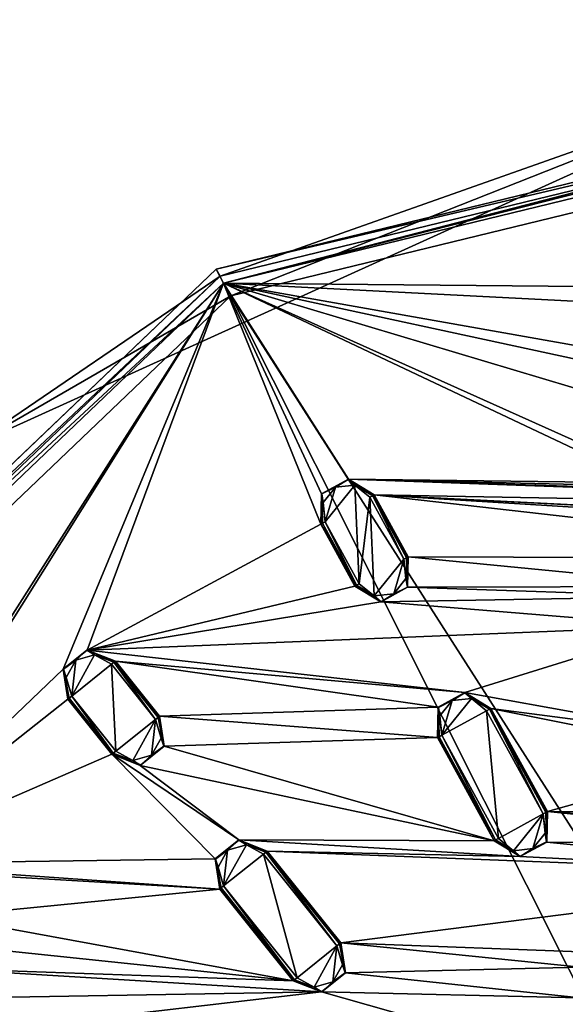
# Model space of a CAD drawing. Units: millimetres. Extents: x -244 to 208, y -501 to 10.
# Drawn here: x -75 to -40, y -304 to -241 of the extents above; entities that cross this region are included whole.
import ezdxf

# ---------------------------------------------------------------- set-up
doc = ezdxf.new("R2010")
doc.units = ezdxf.units.MM
doc.header["$LTSCALE"] = 52.148148
for name, color, linetype in [('1407', 7, 'CONTINUOUS'), ('1408', 7, 'CONTINUOUS'), ('1409', 7, 'CONTINUOUS'), ('1410', 7, 'CONTINUOUS'), ('1411', 7, 'CONTINUOUS'), ('1412', 7, 'CONTINUOUS'), ('1413', 7, 'CONTINUOUS'), ('1414', 7, 'CONTINUOUS'), ('1415', 7, 'CONTINUOUS'), ('1416', 7, 'CONTINUOUS'), ('1417', 7, 'CONTINUOUS'), ('1418', 7, 'CONTINUOUS'), ('1419', 7, 'CONTINUOUS'), ('1420', 7, 'CONTINUOUS'), ('1421', 7, 'CONTINUOUS'), ('1422', 7, 'CONTINUOUS'), ('1423', 7, 'CONTINUOUS'), ('1424', 7, 'CONTINUOUS'), ('1425', 7, 'CONTINUOUS'), ('1426', 7, 'CONTINUOUS'), ('1427', 7, 'CONTINUOUS'), ('1428', 7, 'CONTINUOUS'), ('1429', 7, 'CONTINUOUS'), ('1430', 7, 'CONTINUOUS'), ('1431', 7, 'CONTINUOUS'), ('1432', 7, 'CONTINUOUS'), ('1433', 7, 'CONTINUOUS'), ('1434', 7, 'CONTINUOUS'), ('1435', 7, 'CONTINUOUS'), ('1436', 7, 'CONTINUOUS'), ('1437', 7, 'CONTINUOUS'), ('1438', 7, 'CONTINUOUS'), ('1517', 7, 'CONTINUOUS'), ('541', 7, 'CONTINUOUS'), ('542', 7, 'CONTINUOUS'), ('543', 7, 'CONTINUOUS'), ('546', 7, 'CONTINUOUS'), ('554', 7, 'CONTINUOUS'), ('555', 7, 'CONTINUOUS')]:
    doc.layers.add(name, color=color, linetype=linetype)

msp = doc.modelspace()

# ---------------------------------------------------------------- linework, layer by layer
at = {"layer": '1407', "color": 254, "linetype": 'Continuous', "true_color": 0xe6e8e8}
for points in [[(-53.498, -277.562, 1009.257), (-55.67, -273.621, 1009.433), (-55.657, -273.613, 1009.257), (-53.498, -277.562, 1009.257)], [(-53.512, -277.569, 1009.433), (-55.67, -273.621, 1009.433), (-53.498, -277.562, 1009.257), (-53.512, -277.569, 1009.433)]]:
    msp.add_3dface(points, dxfattribs=at)
at = {"layer": '1408', "color": 254, "linetype": 'Continuous', "true_color": 0xe6e8e8}
for points in [[(-53.498, -277.562, 1009.257), (-55.657, -273.613, 1009.257), (-55.573, -273.567, 1009.062), (-53.498, -277.562, 1009.257)], [(-55.573, -273.567, 1009.062), (-55.395, -273.47, 1008.983), (-53.414, -277.515, 1009.062), (-55.573, -273.567, 1009.062)], [(-53.498, -277.562, 1009.257), (-55.573, -273.567, 1009.062), (-53.414, -277.515, 1009.062), (-53.498, -277.562, 1009.257)], [(-55.395, -273.47, 1008.983), (-53.236, -277.418, 1008.983), (-53.414, -277.515, 1009.062), (-55.395, -273.47, 1008.983)]]:
    msp.add_3dface(points, dxfattribs=at)
at = {"layer": '1409', "color": 254, "linetype": 'Continuous', "true_color": 0xe6e8e8}
for points in [[(-50.384, -275.859, 1008.983), (-52.543, -271.911, 1008.983), (-52.365, -271.813, 1009.062), (-50.384, -275.859, 1008.983)], [(-52.281, -271.767, 1009.257), (-50.206, -275.762, 1009.062), (-52.365, -271.813, 1009.062), (-52.281, -271.767, 1009.257)], [(-50.206, -275.762, 1009.062), (-50.384, -275.859, 1008.983), (-52.365, -271.813, 1009.062), (-50.206, -275.762, 1009.062)], [(-50.122, -275.716, 1009.257), (-50.206, -275.762, 1009.062), (-52.281, -271.767, 1009.257), (-50.122, -275.716, 1009.257)]]:
    msp.add_3dface(points, dxfattribs=at)
at = {"layer": '1410', "color": 254, "linetype": 'Continuous', "true_color": 0xe6e8e8}
for points in [[(-50.384, -275.859, 1008.983), (-50.206, -275.762, 1009.062), (-50.163, -277.633, 1009.257), (-50.384, -275.859, 1008.983)], [(-50.384, -275.859, 1008.983), (-50.163, -277.633, 1009.257), (-50.25, -277.093, 1008.983), (-50.384, -275.859, 1008.983)], [(-50.206, -275.762, 1009.062), (-50.122, -275.716, 1009.257), (-50.163, -277.633, 1009.257), (-50.206, -275.762, 1009.062)], [(-50.25, -277.093, 1008.983), (-50.163, -277.633, 1009.257), (-51.031, -278.065, 1008.983), (-50.25, -277.093, 1008.983)], [(-53.498, -277.562, 1009.257), (-53.414, -277.515, 1009.062), (-52.27, -278.197, 1008.983), (-53.498, -277.562, 1009.257)], [(-51.841, -278.562, 1009.257), (-53.498, -277.562, 1009.257), (-52.27, -278.197, 1008.983), (-51.841, -278.562, 1009.257)], [(-53.414, -277.515, 1009.062), (-53.236, -277.418, 1008.983), (-52.27, -278.197, 1008.983), (-53.414, -277.515, 1009.062)], [(-50.163, -277.633, 1009.257), (-51.841, -278.562, 1009.257), (-51.031, -278.065, 1008.983), (-50.163, -277.633, 1009.257)], [(-51.031, -278.065, 1008.983), (-51.841, -278.562, 1009.257), (-52.27, -278.197, 1008.983), (-51.031, -278.065, 1008.983)]]:
    msp.add_3dface(points, dxfattribs=at)
at = {"layer": '1411', "color": 254, "linetype": 'Continuous', "true_color": 0xe6e8e8}
for points in [[(-50.122, -275.716, 1009.257), (-50.153, -277.647, 1009.433), (-50.163, -277.633, 1009.257), (-50.122, -275.716, 1009.257)], [(-50.108, -275.708, 1009.433), (-50.153, -277.647, 1009.433), (-50.122, -275.716, 1009.257), (-50.108, -275.708, 1009.433)], [(-53.512, -277.569, 1009.433), (-53.498, -277.562, 1009.257), (-51.841, -278.562, 1009.257), (-53.512, -277.569, 1009.433)], [(-51.855, -278.577, 1009.433), (-53.512, -277.569, 1009.433), (-51.841, -278.562, 1009.257), (-51.855, -278.577, 1009.433)], [(-50.153, -277.647, 1009.433), (-51.855, -278.577, 1009.433), (-51.841, -278.562, 1009.257), (-50.153, -277.647, 1009.433)], [(-50.153, -277.647, 1009.433), (-51.841, -278.562, 1009.257), (-50.163, -277.633, 1009.257), (-50.153, -277.647, 1009.433)]]:
    msp.add_3dface(points, dxfattribs=at)
at = {"layer": '1412', "color": 254, "linetype": 'Continuous', "true_color": 0xe6e8e8}
for points in [[(-52.267, -271.76, 1009.433), (-50.108, -275.708, 1009.433), (-52.281, -271.767, 1009.257), (-52.267, -271.76, 1009.433)], [(-50.108, -275.708, 1009.433), (-50.122, -275.716, 1009.257), (-52.281, -271.767, 1009.257), (-50.108, -275.708, 1009.433)]]:
    msp.add_3dface(points, dxfattribs=at)
at = {"layer": '1413', "color": 254, "linetype": 'Continuous', "true_color": 0xe6e8e8}
for points in [[(-55.625, -271.682, 1009.433), (-53.923, -270.752, 1009.433), (-53.937, -270.767, 1009.257), (-55.625, -271.682, 1009.433)], [(-55.616, -271.695, 1009.257), (-55.625, -271.682, 1009.433), (-53.937, -270.767, 1009.257), (-55.616, -271.695, 1009.257)], [(-53.923, -270.752, 1009.433), (-52.267, -271.76, 1009.433), (-53.937, -270.767, 1009.257), (-53.923, -270.752, 1009.433)], [(-52.267, -271.76, 1009.433), (-52.281, -271.767, 1009.257), (-53.937, -270.767, 1009.257), (-52.267, -271.76, 1009.433)], [(-55.67, -273.621, 1009.433), (-55.625, -271.682, 1009.433), (-55.657, -273.613, 1009.257), (-55.67, -273.621, 1009.433)], [(-55.657, -273.613, 1009.257), (-55.625, -271.682, 1009.433), (-55.616, -271.695, 1009.257), (-55.657, -273.613, 1009.257)]]:
    msp.add_3dface(points, dxfattribs=at)
at = {"layer": '1414', "color": 254, "linetype": 'Continuous', "true_color": 0xe6e8e8}
for points in [[(-55.616, -271.695, 1009.257), (-53.937, -270.767, 1009.257), (-54.748, -271.264, 1008.983), (-55.616, -271.695, 1009.257)], [(-54.748, -271.264, 1008.983), (-53.937, -270.767, 1009.257), (-53.509, -271.132, 1008.983), (-54.748, -271.264, 1008.983)], [(-53.937, -270.767, 1009.257), (-52.281, -271.767, 1009.257), (-53.509, -271.132, 1008.983), (-53.937, -270.767, 1009.257)], [(-55.573, -273.567, 1009.062), (-55.657, -273.613, 1009.257), (-55.616, -271.695, 1009.257), (-55.573, -273.567, 1009.062)], [(-55.529, -272.236, 1008.983), (-55.616, -271.695, 1009.257), (-54.748, -271.264, 1008.983), (-55.529, -272.236, 1008.983)], [(-55.395, -273.47, 1008.983), (-55.573, -273.567, 1009.062), (-55.616, -271.695, 1009.257), (-55.395, -273.47, 1008.983)], [(-55.395, -273.47, 1008.983), (-55.616, -271.695, 1009.257), (-55.529, -272.236, 1008.983), (-55.395, -273.47, 1008.983)], [(-52.365, -271.813, 1009.062), (-52.543, -271.911, 1008.983), (-53.509, -271.132, 1008.983), (-52.365, -271.813, 1009.062)], [(-52.281, -271.767, 1009.257), (-52.365, -271.813, 1009.062), (-53.509, -271.132, 1008.983), (-52.281, -271.767, 1009.257)]]:
    msp.add_3dface(points, dxfattribs=at)
at = {"layer": '1415', "color": 254, "linetype": 'Continuous', "true_color": 0xe6e8e8}
for points in [[(-41.331, -291.994, 1009.062), (-41.288, -293.866, 1009.257), (-41.509, -292.091, 1008.983), (-41.331, -291.994, 1009.062)], [(-41.509, -292.091, 1008.983), (-41.288, -293.866, 1009.257), (-41.375, -293.325, 1008.983), (-41.509, -292.091, 1008.983)], [(-41.247, -291.948, 1009.257), (-41.288, -293.866, 1009.257), (-41.331, -291.994, 1009.062), (-41.247, -291.948, 1009.257)], [(-44.539, -293.748, 1009.062), (-44.361, -293.65, 1008.983), (-43.395, -294.43, 1008.983), (-44.539, -293.748, 1009.062)], [(-41.375, -293.325, 1008.983), (-41.288, -293.866, 1009.257), (-42.156, -294.297, 1008.983), (-41.375, -293.325, 1008.983)], [(-44.623, -293.794, 1009.257), (-44.539, -293.748, 1009.062), (-43.395, -294.43, 1008.983), (-44.623, -293.794, 1009.257)], [(-42.966, -294.795, 1009.257), (-44.623, -293.794, 1009.257), (-43.395, -294.43, 1008.983), (-42.966, -294.795, 1009.257)], [(-42.156, -294.297, 1008.983), (-42.966, -294.795, 1009.257), (-43.395, -294.43, 1008.983), (-42.156, -294.297, 1008.983)], [(-41.288, -293.866, 1009.257), (-42.966, -294.795, 1009.257), (-42.156, -294.297, 1008.983), (-41.288, -293.866, 1009.257)]]:
    msp.add_3dface(points, dxfattribs=at)
at = {"layer": '1416', "color": 254, "linetype": 'Continuous', "true_color": 0xe6e8e8}
for points in [[(-48.137, -287.167, 1009.062), (-44.623, -293.794, 1009.257), (-48.221, -287.213, 1009.257), (-48.137, -287.167, 1009.062)], [(-47.959, -287.07, 1008.983), (-44.539, -293.748, 1009.062), (-48.137, -287.167, 1009.062), (-47.959, -287.07, 1008.983)], [(-44.539, -293.748, 1009.062), (-44.623, -293.794, 1009.257), (-48.137, -287.167, 1009.062), (-44.539, -293.748, 1009.062)], [(-44.361, -293.65, 1008.983), (-44.539, -293.748, 1009.062), (-47.959, -287.07, 1008.983), (-44.361, -293.65, 1008.983)]]:
    msp.add_3dface(points, dxfattribs=at)
at = {"layer": '1417', "color": 254, "linetype": 'Continuous', "true_color": 0xe6e8e8}
for points in [[(-48.18, -285.296, 1009.257), (-46.502, -284.367, 1009.257), (-47.312, -284.864, 1008.983), (-48.18, -285.296, 1009.257)], [(-48.093, -285.836, 1008.983), (-48.18, -285.296, 1009.257), (-47.312, -284.864, 1008.983), (-48.093, -285.836, 1008.983)], [(-47.312, -284.864, 1008.983), (-46.502, -284.367, 1009.257), (-46.073, -284.732, 1008.983), (-47.312, -284.864, 1008.983)], [(-46.502, -284.367, 1009.257), (-44.845, -285.367, 1009.257), (-46.073, -284.732, 1008.983), (-46.502, -284.367, 1009.257)], [(-44.929, -285.413, 1009.062), (-45.107, -285.511, 1008.983), (-46.073, -284.732, 1008.983), (-44.929, -285.413, 1009.062)], [(-44.845, -285.367, 1009.257), (-44.929, -285.413, 1009.062), (-46.073, -284.732, 1008.983), (-44.845, -285.367, 1009.257)], [(-48.137, -287.167, 1009.062), (-48.221, -287.213, 1009.257), (-48.18, -285.296, 1009.257), (-48.137, -287.167, 1009.062)], [(-47.959, -287.07, 1008.983), (-48.137, -287.167, 1009.062), (-48.18, -285.296, 1009.257), (-47.959, -287.07, 1008.983)], [(-47.959, -287.07, 1008.983), (-48.18, -285.296, 1009.257), (-48.093, -285.836, 1008.983), (-47.959, -287.07, 1008.983)]]:
    msp.add_3dface(points, dxfattribs=at)
at = {"layer": '1418', "color": 254, "linetype": 'Continuous', "true_color": 0xe6e8e8}
for points in [[(-41.509, -292.091, 1008.983), (-45.107, -285.511, 1008.983), (-44.929, -285.413, 1009.062), (-41.509, -292.091, 1008.983)], [(-41.331, -291.994, 1009.062), (-44.929, -285.413, 1009.062), (-44.845, -285.367, 1009.257), (-41.331, -291.994, 1009.062)], [(-41.331, -291.994, 1009.062), (-41.509, -292.091, 1008.983), (-44.929, -285.413, 1009.062), (-41.331, -291.994, 1009.062)], [(-41.247, -291.948, 1009.257), (-41.331, -291.994, 1009.062), (-44.845, -285.367, 1009.257), (-41.247, -291.948, 1009.257)]]:
    msp.add_3dface(points, dxfattribs=at)
at = {"layer": '1419', "color": 254, "linetype": 'Continuous', "true_color": 0xe6e8e8}
for points in [[(-44.831, -285.36, 1009.433), (-41.234, -291.941, 1009.433), (-44.845, -285.367, 1009.257), (-44.831, -285.36, 1009.433)], [(-41.234, -291.941, 1009.433), (-41.247, -291.948, 1009.257), (-44.845, -285.367, 1009.257), (-41.234, -291.941, 1009.433)]]:
    msp.add_3dface(points, dxfattribs=at)
at = {"layer": '1420', "color": 254, "linetype": 'Continuous', "true_color": 0xe6e8e8}
for points in [[(-41.279, -293.879, 1009.433), (-41.288, -293.866, 1009.257), (-41.247, -291.948, 1009.257), (-41.279, -293.879, 1009.433)], [(-41.234, -291.941, 1009.433), (-41.279, -293.879, 1009.433), (-41.247, -291.948, 1009.257), (-41.234, -291.941, 1009.433)], [(-44.637, -293.801, 1009.433), (-44.623, -293.794, 1009.257), (-42.966, -294.795, 1009.257), (-44.637, -293.801, 1009.433)], [(-42.981, -294.81, 1009.433), (-44.637, -293.801, 1009.433), (-42.966, -294.795, 1009.257), (-42.981, -294.81, 1009.433)], [(-41.279, -293.879, 1009.433), (-42.981, -294.81, 1009.433), (-42.966, -294.795, 1009.257), (-41.279, -293.879, 1009.433)], [(-41.279, -293.879, 1009.433), (-42.966, -294.795, 1009.257), (-41.288, -293.866, 1009.257), (-41.279, -293.879, 1009.433)]]:
    msp.add_3dface(points, dxfattribs=at)
at = {"layer": '1421', "color": 254, "linetype": 'Continuous', "true_color": 0xe6e8e8}
for points in [[(-44.623, -293.794, 1009.257), (-48.235, -287.221, 1009.433), (-48.221, -287.213, 1009.257), (-44.623, -293.794, 1009.257)], [(-44.637, -293.801, 1009.433), (-48.235, -287.221, 1009.433), (-44.623, -293.794, 1009.257), (-44.637, -293.801, 1009.433)]]:
    msp.add_3dface(points, dxfattribs=at)
at = {"layer": '1422', "color": 254, "linetype": 'Continuous', "true_color": 0xe6e8e8}
for points in [[(-48.19, -285.282, 1009.433), (-46.488, -284.352, 1009.433), (-46.502, -284.367, 1009.257), (-48.19, -285.282, 1009.433)], [(-48.19, -285.282, 1009.433), (-46.502, -284.367, 1009.257), (-48.18, -285.296, 1009.257), (-48.19, -285.282, 1009.433)], [(-46.488, -284.352, 1009.433), (-44.831, -285.36, 1009.433), (-46.502, -284.367, 1009.257), (-46.488, -284.352, 1009.433)], [(-44.831, -285.36, 1009.433), (-44.845, -285.367, 1009.257), (-46.502, -284.367, 1009.257), (-44.831, -285.36, 1009.433)], [(-48.235, -287.221, 1009.433), (-48.19, -285.282, 1009.433), (-48.221, -287.213, 1009.257), (-48.235, -287.221, 1009.433)], [(-48.221, -287.213, 1009.257), (-48.19, -285.282, 1009.433), (-48.18, -285.296, 1009.257), (-48.221, -287.213, 1009.257)]]:
    msp.add_3dface(points, dxfattribs=at)
at = {"layer": '1423', "color": 254, "linetype": 'Continuous', "true_color": 0xe6e8e8}
for points in [[(-68.98, -288.277, 1009.257), (-71.804, -284.773, 1009.433), (-71.792, -284.764, 1009.257), (-68.98, -288.277, 1009.257)], [(-68.992, -288.287, 1009.433), (-71.804, -284.773, 1009.433), (-68.98, -288.277, 1009.257), (-68.992, -288.287, 1009.433)]]:
    msp.add_3dface(points, dxfattribs=at)
at = {"layer": '1424', "color": 254, "linetype": 'Continuous', "true_color": 0xe6e8e8}
for points in [[(-68.98, -288.277, 1009.257), (-71.792, -284.764, 1009.257), (-71.717, -284.703, 1009.062), (-68.98, -288.277, 1009.257)], [(-71.717, -284.703, 1009.062), (-71.559, -284.577, 1008.983), (-68.905, -288.217, 1009.062), (-71.717, -284.703, 1009.062)], [(-68.98, -288.277, 1009.257), (-71.717, -284.703, 1009.062), (-68.905, -288.217, 1009.062), (-68.98, -288.277, 1009.257)], [(-71.559, -284.577, 1008.983), (-68.747, -288.09, 1008.983), (-68.905, -288.217, 1009.062), (-71.559, -284.577, 1008.983)]]:
    msp.add_3dface(points, dxfattribs=at)
at = {"layer": '1425', "color": 254, "linetype": 'Continuous', "true_color": 0xe6e8e8}
for points in [[(-68.787, -282.359, 1009.257), (-66.051, -285.933, 1009.062), (-68.863, -282.419, 1009.062), (-68.787, -282.359, 1009.257)], [(-65.976, -285.873, 1009.257), (-66.051, -285.933, 1009.062), (-68.787, -282.359, 1009.257), (-65.976, -285.873, 1009.257)], [(-66.209, -286.06, 1008.983), (-69.021, -282.546, 1008.983), (-68.863, -282.419, 1009.062), (-66.209, -286.06, 1008.983)], [(-66.051, -285.933, 1009.062), (-66.209, -286.06, 1008.983), (-68.863, -282.419, 1009.062), (-66.051, -285.933, 1009.062)]]:
    msp.add_3dface(points, dxfattribs=at)
at = {"layer": '1426', "color": 254, "linetype": 'Continuous', "true_color": 0xe6e8e8}
for points in [[(-66.209, -286.06, 1008.983), (-66.051, -285.933, 1009.062), (-65.683, -287.769, 1009.257), (-66.209, -286.06, 1008.983)], [(-66.209, -286.06, 1008.983), (-65.683, -287.769, 1009.257), (-65.863, -287.252, 1008.983), (-66.209, -286.06, 1008.983)], [(-66.051, -285.933, 1009.062), (-65.976, -285.873, 1009.257), (-65.683, -287.769, 1009.257), (-66.051, -285.933, 1009.062)], [(-65.863, -287.252, 1008.983), (-65.683, -287.769, 1009.257), (-66.463, -288.344, 1008.983), (-65.863, -287.252, 1008.983)], [(-65.683, -287.769, 1009.257), (-67.175, -288.975, 1009.257), (-66.463, -288.344, 1008.983), (-65.683, -287.769, 1009.257)], [(-68.98, -288.277, 1009.257), (-68.905, -288.217, 1009.062), (-67.66, -288.69, 1008.983), (-68.98, -288.277, 1009.257)], [(-67.175, -288.975, 1009.257), (-68.98, -288.277, 1009.257), (-67.66, -288.69, 1008.983), (-67.175, -288.975, 1009.257)], [(-68.905, -288.217, 1009.062), (-68.747, -288.09, 1008.983), (-67.66, -288.69, 1008.983), (-68.905, -288.217, 1009.062)], [(-66.463, -288.344, 1008.983), (-67.175, -288.975, 1009.257), (-67.66, -288.69, 1008.983), (-66.463, -288.344, 1008.983)]]:
    msp.add_3dface(points, dxfattribs=at)
at = {"layer": '1427', "color": 254, "linetype": 'Continuous', "true_color": 0xe6e8e8}
for points in [[(-65.964, -285.863, 1009.433), (-65.672, -287.78, 1009.433), (-65.976, -285.873, 1009.257), (-65.964, -285.863, 1009.433)], [(-65.976, -285.873, 1009.257), (-65.672, -287.78, 1009.433), (-65.683, -287.769, 1009.257), (-65.976, -285.873, 1009.257)], [(-65.672, -287.78, 1009.433), (-67.186, -288.992, 1009.433), (-67.175, -288.975, 1009.257), (-65.672, -287.78, 1009.433)], [(-65.672, -287.78, 1009.433), (-67.175, -288.975, 1009.257), (-65.683, -287.769, 1009.257), (-65.672, -287.78, 1009.433)], [(-68.992, -288.287, 1009.433), (-68.98, -288.277, 1009.257), (-67.175, -288.975, 1009.257), (-68.992, -288.287, 1009.433)], [(-67.186, -288.992, 1009.433), (-68.992, -288.287, 1009.433), (-67.175, -288.975, 1009.257), (-67.186, -288.992, 1009.433)]]:
    msp.add_3dface(points, dxfattribs=at)
at = {"layer": '1428', "color": 254, "linetype": 'Continuous', "true_color": 0xe6e8e8}
for points in [[(-68.775, -282.35, 1009.433), (-65.964, -285.863, 1009.433), (-68.787, -282.359, 1009.257), (-68.775, -282.35, 1009.433)], [(-65.964, -285.863, 1009.433), (-65.976, -285.873, 1009.257), (-68.787, -282.359, 1009.257), (-65.964, -285.863, 1009.433)]]:
    msp.add_3dface(points, dxfattribs=at)
at = {"layer": '1429', "color": 254, "linetype": 'Continuous', "true_color": 0xe6e8e8}
for points in [[(-72.096, -282.856, 1009.433), (-70.582, -281.644, 1009.433), (-70.593, -281.662, 1009.257), (-72.096, -282.856, 1009.433)], [(-72.084, -282.868, 1009.257), (-72.096, -282.856, 1009.433), (-70.593, -281.662, 1009.257), (-72.084, -282.868, 1009.257)], [(-70.582, -281.644, 1009.433), (-68.775, -282.35, 1009.433), (-70.593, -281.662, 1009.257), (-70.582, -281.644, 1009.433)], [(-68.775, -282.35, 1009.433), (-68.787, -282.359, 1009.257), (-70.593, -281.662, 1009.257), (-68.775, -282.35, 1009.433)], [(-71.804, -284.773, 1009.433), (-72.096, -282.856, 1009.433), (-71.792, -284.764, 1009.257), (-71.804, -284.773, 1009.433)], [(-71.792, -284.764, 1009.257), (-72.096, -282.856, 1009.433), (-72.084, -282.868, 1009.257), (-71.792, -284.764, 1009.257)]]:
    msp.add_3dface(points, dxfattribs=at)
at = {"layer": '1430', "color": 254, "linetype": 'Continuous', "true_color": 0xe6e8e8}
for points in [[(-72.084, -282.868, 1009.257), (-70.593, -281.662, 1009.257), (-71.305, -282.292, 1008.983), (-72.084, -282.868, 1009.257)], [(-71.305, -282.292, 1008.983), (-70.593, -281.662, 1009.257), (-70.107, -281.947, 1008.983), (-71.305, -282.292, 1008.983)], [(-70.593, -281.662, 1009.257), (-68.787, -282.359, 1009.257), (-70.107, -281.947, 1008.983), (-70.593, -281.662, 1009.257)], [(-71.905, -283.385, 1008.983), (-72.084, -282.868, 1009.257), (-71.305, -282.292, 1008.983), (-71.905, -283.385, 1008.983)], [(-68.863, -282.419, 1009.062), (-69.021, -282.546, 1008.983), (-70.107, -281.947, 1008.983), (-68.863, -282.419, 1009.062)], [(-68.787, -282.359, 1009.257), (-68.863, -282.419, 1009.062), (-70.107, -281.947, 1008.983), (-68.787, -282.359, 1009.257)], [(-71.717, -284.703, 1009.062), (-71.792, -284.764, 1009.257), (-72.084, -282.868, 1009.257), (-71.717, -284.703, 1009.062)], [(-71.559, -284.577, 1008.983), (-71.717, -284.703, 1009.062), (-72.084, -282.868, 1009.257), (-71.559, -284.577, 1008.983)], [(-71.559, -284.577, 1008.983), (-72.084, -282.868, 1009.257), (-71.905, -283.385, 1008.983), (-71.559, -284.577, 1008.983)]]:
    msp.add_3dface(points, dxfattribs=at)
at = {"layer": '1431', "color": 254, "linetype": 'Continuous', "true_color": 0xe6e8e8}
for points in [[(-54.492, -300.378, 1009.062), (-54.125, -302.213, 1009.257), (-54.65, -300.504, 1008.983), (-54.492, -300.378, 1009.062)], [(-54.65, -300.504, 1008.983), (-54.125, -302.213, 1009.257), (-54.304, -301.696, 1008.983), (-54.65, -300.504, 1008.983)], [(-54.417, -300.317, 1009.257), (-54.125, -302.213, 1009.257), (-54.492, -300.378, 1009.062), (-54.417, -300.317, 1009.257)], [(-54.304, -301.696, 1008.983), (-54.125, -302.213, 1009.257), (-54.904, -302.789, 1008.983), (-54.304, -301.696, 1008.983)], [(-54.125, -302.213, 1009.257), (-55.616, -303.419, 1009.257), (-54.904, -302.789, 1008.983), (-54.125, -302.213, 1009.257)], [(-57.422, -302.722, 1009.257), (-57.346, -302.662, 1009.062), (-56.102, -303.134, 1008.983), (-57.422, -302.722, 1009.257)], [(-55.616, -303.419, 1009.257), (-57.422, -302.722, 1009.257), (-56.102, -303.134, 1008.983), (-55.616, -303.419, 1009.257)], [(-57.346, -302.662, 1009.062), (-57.188, -302.535, 1008.983), (-56.102, -303.134, 1008.983), (-57.346, -302.662, 1009.062)], [(-54.904, -302.789, 1008.983), (-55.616, -303.419, 1009.257), (-56.102, -303.134, 1008.983), (-54.904, -302.789, 1008.983)]]:
    msp.add_3dface(points, dxfattribs=at)
at = {"layer": '1432', "color": 254, "linetype": 'Continuous', "true_color": 0xe6e8e8}
for points in [[(-62.032, -296.806, 1009.062), (-57.422, -302.722, 1009.257), (-62.107, -296.866, 1009.257), (-62.032, -296.806, 1009.062)], [(-61.874, -296.679, 1008.983), (-57.346, -302.662, 1009.062), (-62.032, -296.806, 1009.062), (-61.874, -296.679, 1008.983)], [(-57.346, -302.662, 1009.062), (-57.422, -302.722, 1009.257), (-62.032, -296.806, 1009.062), (-57.346, -302.662, 1009.062)], [(-57.188, -302.535, 1008.983), (-57.346, -302.662, 1009.062), (-61.874, -296.679, 1008.983), (-57.188, -302.535, 1008.983)]]:
    msp.add_3dface(points, dxfattribs=at)
at = {"layer": '1433', "color": 254, "linetype": 'Continuous', "true_color": 0xe6e8e8}
for points in [[(-62.4, -294.97, 1009.257), (-60.909, -293.764, 1009.257), (-61.62, -294.395, 1008.983), (-62.4, -294.97, 1009.257)], [(-61.62, -294.395, 1008.983), (-60.909, -293.764, 1009.257), (-60.423, -294.049, 1008.983), (-61.62, -294.395, 1008.983)], [(-60.909, -293.764, 1009.257), (-59.103, -294.462, 1009.257), (-60.423, -294.049, 1008.983), (-60.909, -293.764, 1009.257)], [(-59.178, -294.522, 1009.062), (-59.336, -294.648, 1008.983), (-60.423, -294.049, 1008.983), (-59.178, -294.522, 1009.062)], [(-59.103, -294.462, 1009.257), (-59.178, -294.522, 1009.062), (-60.423, -294.049, 1008.983), (-59.103, -294.462, 1009.257)], [(-62.221, -295.487, 1008.983), (-62.4, -294.97, 1009.257), (-61.62, -294.395, 1008.983), (-62.221, -295.487, 1008.983)], [(-61.874, -296.679, 1008.983), (-62.032, -296.806, 1009.062), (-62.4, -294.97, 1009.257), (-61.874, -296.679, 1008.983)], [(-61.874, -296.679, 1008.983), (-62.4, -294.97, 1009.257), (-62.221, -295.487, 1008.983), (-61.874, -296.679, 1008.983)], [(-62.032, -296.806, 1009.062), (-62.107, -296.866, 1009.257), (-62.4, -294.97, 1009.257), (-62.032, -296.806, 1009.062)]]:
    msp.add_3dface(points, dxfattribs=at)
at = {"layer": '1434', "color": 254, "linetype": 'Continuous', "true_color": 0xe6e8e8}
for points in [[(-54.65, -300.504, 1008.983), (-59.336, -294.648, 1008.983), (-59.178, -294.522, 1009.062), (-54.65, -300.504, 1008.983)], [(-54.492, -300.378, 1009.062), (-59.178, -294.522, 1009.062), (-59.103, -294.462, 1009.257), (-54.492, -300.378, 1009.062)], [(-54.492, -300.378, 1009.062), (-54.65, -300.504, 1008.983), (-59.178, -294.522, 1009.062), (-54.492, -300.378, 1009.062)], [(-54.417, -300.317, 1009.257), (-54.492, -300.378, 1009.062), (-59.103, -294.462, 1009.257), (-54.417, -300.317, 1009.257)]]:
    msp.add_3dface(points, dxfattribs=at)
at = {"layer": '1435', "color": 254, "linetype": 'Continuous', "true_color": 0xe6e8e8}
for points in [[(-59.091, -294.452, 1009.433), (-54.405, -300.308, 1009.433), (-59.103, -294.462, 1009.257), (-59.091, -294.452, 1009.433)], [(-54.405, -300.308, 1009.433), (-54.417, -300.317, 1009.257), (-59.103, -294.462, 1009.257), (-54.405, -300.308, 1009.433)]]:
    msp.add_3dface(points, dxfattribs=at)
at = {"layer": '1436', "color": 254, "linetype": 'Continuous', "true_color": 0xe6e8e8}
for points in [[(-54.405, -300.308, 1009.433), (-54.113, -302.225, 1009.433), (-54.417, -300.317, 1009.257), (-54.405, -300.308, 1009.433)], [(-54.113, -302.225, 1009.433), (-54.125, -302.213, 1009.257), (-54.417, -300.317, 1009.257), (-54.113, -302.225, 1009.433)], [(-54.113, -302.225, 1009.433), (-55.627, -303.437, 1009.433), (-55.616, -303.419, 1009.257), (-54.113, -302.225, 1009.433)], [(-54.113, -302.225, 1009.433), (-55.616, -303.419, 1009.257), (-54.125, -302.213, 1009.257), (-54.113, -302.225, 1009.433)], [(-57.434, -302.731, 1009.433), (-57.422, -302.722, 1009.257), (-55.616, -303.419, 1009.257), (-57.434, -302.731, 1009.433)], [(-55.627, -303.437, 1009.433), (-57.434, -302.731, 1009.433), (-55.616, -303.419, 1009.257), (-55.627, -303.437, 1009.433)]]:
    msp.add_3dface(points, dxfattribs=at)
at = {"layer": '1437', "color": 254, "linetype": 'Continuous', "true_color": 0xe6e8e8}
for points in [[(-57.422, -302.722, 1009.257), (-62.12, -296.875, 1009.433), (-62.107, -296.866, 1009.257), (-57.422, -302.722, 1009.257)], [(-57.434, -302.731, 1009.433), (-62.12, -296.875, 1009.433), (-57.422, -302.722, 1009.257), (-57.434, -302.731, 1009.433)]]:
    msp.add_3dface(points, dxfattribs=at)
at = {"layer": '1438', "color": 254, "linetype": 'Continuous', "true_color": 0xe6e8e8}
for points in [[(-62.412, -294.958, 1009.433), (-60.897, -293.746, 1009.433), (-60.909, -293.764, 1009.257), (-62.412, -294.958, 1009.433)], [(-62.412, -294.958, 1009.433), (-60.909, -293.764, 1009.257), (-62.4, -294.97, 1009.257), (-62.412, -294.958, 1009.433)], [(-60.897, -293.746, 1009.433), (-59.091, -294.452, 1009.433), (-60.909, -293.764, 1009.257), (-60.897, -293.746, 1009.433)], [(-59.091, -294.452, 1009.433), (-59.103, -294.462, 1009.257), (-60.909, -293.764, 1009.257), (-59.091, -294.452, 1009.433)], [(-62.12, -296.875, 1009.433), (-62.412, -294.958, 1009.433), (-62.107, -296.866, 1009.257), (-62.12, -296.875, 1009.433)], [(-62.107, -296.866, 1009.257), (-62.412, -294.958, 1009.433), (-62.4, -294.97, 1009.257), (-62.107, -296.866, 1009.257)]]:
    msp.add_3dface(points, dxfattribs=at)
at = {"layer": '1517', "linetype": 'Continuous'}
for points in [[(-55.395, -273.47, 1008.983), (-55.529, -272.236, 1008.983), (-54.748, -271.264, 1008.983), (-55.395, -273.47, 1008.983)], [(-53.236, -277.418, 1008.983), (-55.395, -273.47, 1008.983), (-53.509, -271.132, 1008.983), (-53.236, -277.418, 1008.983)], [(-55.395, -273.47, 1008.983), (-54.748, -271.264, 1008.983), (-53.509, -271.132, 1008.983), (-55.395, -273.47, 1008.983)], [(-52.543, -271.911, 1008.983), (-53.236, -277.418, 1008.983), (-53.509, -271.132, 1008.983), (-52.543, -271.911, 1008.983)], [(-53.236, -277.418, 1008.983), (-52.543, -271.911, 1008.983), (-52.27, -278.197, 1008.983), (-53.236, -277.418, 1008.983)], [(-52.543, -271.911, 1008.983), (-50.384, -275.859, 1008.983), (-52.27, -278.197, 1008.983), (-52.543, -271.911, 1008.983)], [(-50.384, -275.859, 1008.983), (-51.031, -278.065, 1008.983), (-52.27, -278.197, 1008.983), (-50.384, -275.859, 1008.983)], [(-50.384, -275.859, 1008.983), (-50.25, -277.093, 1008.983), (-51.031, -278.065, 1008.983), (-50.384, -275.859, 1008.983)], [(-71.559, -284.577, 1008.983), (-71.905, -283.385, 1008.983), (-71.305, -282.292, 1008.983), (-71.559, -284.577, 1008.983)], [(-69.021, -282.546, 1008.983), (-71.559, -284.577, 1008.983), (-70.107, -281.947, 1008.983), (-69.021, -282.546, 1008.983)], [(-71.559, -284.577, 1008.983), (-71.305, -282.292, 1008.983), (-70.107, -281.947, 1008.983), (-71.559, -284.577, 1008.983)], [(-68.747, -288.09, 1008.983), (-71.559, -284.577, 1008.983), (-69.021, -282.546, 1008.983), (-68.747, -288.09, 1008.983)], [(-68.747, -288.09, 1008.983), (-69.021, -282.546, 1008.983), (-66.209, -286.06, 1008.983), (-68.747, -288.09, 1008.983)], [(-47.959, -287.07, 1008.983), (-48.093, -285.836, 1008.983), (-47.312, -284.864, 1008.983), (-47.959, -287.07, 1008.983)], [(-45.107, -285.511, 1008.983), (-47.959, -287.07, 1008.983), (-46.073, -284.732, 1008.983), (-45.107, -285.511, 1008.983)], [(-47.959, -287.07, 1008.983), (-47.312, -284.864, 1008.983), (-46.073, -284.732, 1008.983), (-47.959, -287.07, 1008.983)], [(-44.361, -293.65, 1008.983), (-47.959, -287.07, 1008.983), (-45.107, -285.511, 1008.983), (-44.361, -293.65, 1008.983)], [(-41.509, -292.091, 1008.983), (-44.361, -293.65, 1008.983), (-45.107, -285.511, 1008.983), (-41.509, -292.091, 1008.983)], [(-68.747, -288.09, 1008.983), (-66.209, -286.06, 1008.983), (-67.66, -288.69, 1008.983), (-68.747, -288.09, 1008.983)], [(-66.209, -286.06, 1008.983), (-66.463, -288.344, 1008.983), (-67.66, -288.69, 1008.983), (-66.209, -286.06, 1008.983)], [(-66.209, -286.06, 1008.983), (-65.863, -287.252, 1008.983), (-66.463, -288.344, 1008.983), (-66.209, -286.06, 1008.983)], [(-44.361, -293.65, 1008.983), (-41.509, -292.091, 1008.983), (-43.395, -294.43, 1008.983), (-44.361, -293.65, 1008.983)], [(-41.509, -292.091, 1008.983), (-42.156, -294.297, 1008.983), (-43.395, -294.43, 1008.983), (-41.509, -292.091, 1008.983)], [(-41.509, -292.091, 1008.983), (-41.375, -293.325, 1008.983), (-42.156, -294.297, 1008.983), (-41.509, -292.091, 1008.983)], [(-59.336, -294.648, 1008.983), (-61.874, -296.679, 1008.983), (-60.423, -294.049, 1008.983), (-59.336, -294.648, 1008.983)], [(-61.874, -296.679, 1008.983), (-61.62, -294.395, 1008.983), (-60.423, -294.049, 1008.983), (-61.874, -296.679, 1008.983)], [(-61.874, -296.679, 1008.983), (-62.221, -295.487, 1008.983), (-61.62, -294.395, 1008.983), (-61.874, -296.679, 1008.983)], [(-57.188, -302.535, 1008.983), (-61.874, -296.679, 1008.983), (-59.336, -294.648, 1008.983), (-57.188, -302.535, 1008.983)], [(-54.65, -300.504, 1008.983), (-57.188, -302.535, 1008.983), (-59.336, -294.648, 1008.983), (-54.65, -300.504, 1008.983)], [(-57.188, -302.535, 1008.983), (-54.65, -300.504, 1008.983), (-56.102, -303.134, 1008.983), (-57.188, -302.535, 1008.983)], [(-54.65, -300.504, 1008.983), (-54.904, -302.789, 1008.983), (-56.102, -303.134, 1008.983), (-54.65, -300.504, 1008.983)], [(-54.65, -300.504, 1008.983), (-54.304, -301.696, 1008.983), (-54.904, -302.789, 1008.983), (-54.65, -300.504, 1008.983)]]:
    msp.add_3dface(points, dxfattribs=at)
at = {"layer": '541', "color": 254, "linetype": 'Continuous', "true_color": 0xe6e6e6}
for points in [[(-62.347, -257.367, 1010.635), (3.022, -241.471, 1010.635), (-62.343, -257.374, 1010.469), (-62.347, -257.367, 1010.635)], [(3.022, -241.471, 1010.635), (3.023, -241.479, 1010.469), (-62.343, -257.374, 1010.469), (3.022, -241.471, 1010.635)], [(-111.01, -303.818, 1010.635), (-62.347, -257.367, 1010.635), (-111.003, -303.822, 1010.469), (-111.01, -303.818, 1010.635)], [(-111.003, -303.822, 1010.469), (-62.347, -257.367, 1010.635), (-62.343, -257.374, 1010.469), (-111.003, -303.822, 1010.469)]]:
    msp.add_3dface(points, dxfattribs=at)
at = {"layer": '542', "color": 254, "linetype": 'Continuous', "true_color": 0xe6e6e6}
for points in [[(3.022, -241.471, 1010.635), (-62.347, -257.367, 1010.635), (3.01, -241.98, 1025.216), (3.022, -241.471, 1010.635)], [(3.01, -241.98, 1025.216), (-62.347, -257.367, 1010.635), (-62.103, -257.814, 1025.216), (3.01, -241.98, 1025.216)], [(-62.347, -257.367, 1010.635), (-111.01, -303.818, 1010.635), (-62.103, -257.814, 1025.216), (-62.347, -257.367, 1010.635)], [(-62.103, -257.814, 1025.216), (-111.01, -303.818, 1010.635), (-110.575, -304.083, 1025.216), (-62.103, -257.814, 1025.216)]]:
    msp.add_3dface(points, dxfattribs=at)
at = {"layer": '543', "color": 254, "linetype": 'Continuous', "true_color": 0xe6e6e6}
for points in [[(3.01, -241.98, 1025.216), (-62.103, -257.814, 1025.216), (-25.777, -244.98, 1026.219), (3.01, -241.98, 1025.216)], [(2.977, -243.412, 1026.662), (-25.777, -244.98, 1026.219), (-61.416, -259.07, 1026.662), (2.977, -243.412, 1026.662)], [(-25.777, -244.98, 1026.219), (-62.103, -257.814, 1025.216), (-78.076, -268.683, 1026.219), (-25.777, -244.98, 1026.219)], [(-25.777, -244.98, 1026.219), (-78.076, -268.683, 1026.219), (-61.416, -259.07, 1026.662), (-25.777, -244.98, 1026.219)], [(-62.103, -257.814, 1025.216), (-110.575, -304.083, 1025.216), (-78.076, -268.683, 1026.219), (-62.103, -257.814, 1025.216)], [(-61.416, -259.07, 1026.662), (-78.076, -268.683, 1026.219), (-109.352, -304.827, 1026.662), (-61.416, -259.07, 1026.662)]]:
    msp.add_3dface(points, dxfattribs=at)
at = {"layer": '546', "color": 254, "linetype": 'Continuous', "true_color": 0xe6e6e6}
for points in [[(2.977, -243.412, 1026.662), (-61.416, -259.07, 1026.662), (-9.244, -340.526, 1030.955), (2.977, -243.412, 1026.662)], [(-61.416, -259.07, 1026.662), (-109.352, -304.827, 1026.662), (-18.332, -344.893, 1030.955), (-61.416, -259.07, 1026.662)], [(-9.244, -340.526, 1030.955), (-61.416, -259.07, 1026.662), (-18.332, -344.893, 1030.955), (-9.244, -340.526, 1030.955)]]:
    msp.add_3dface(points, dxfattribs=at)
at = {"layer": '554', "color": 254, "linetype": 'Continuous', "true_color": 0xe6e6e6}
for points in [[(-62.343, -257.374, 1010.469), (3.023, -241.479, 1010.469), (-61.89, -258.257, 1009.433), (-62.343, -257.374, 1010.469)], [(-61.89, -258.257, 1009.433), (3.023, -241.479, 1010.469), (3.016, -241.751, 1009.739), (-61.89, -258.257, 1009.433)], [(2.999, -242.47, 1009.433), (-61.89, -258.257, 1009.433), (3.016, -241.751, 1009.739), (2.999, -242.47, 1009.433)], [(-111.003, -303.822, 1010.469), (-62.343, -257.374, 1010.469), (-61.89, -258.257, 1009.433), (-111.003, -303.822, 1010.469)], [(-110.17, -304.36, 1009.433), (-111.003, -303.822, 1010.469), (-61.89, -258.257, 1009.433), (-110.17, -304.36, 1009.433)]]:
    msp.add_3dface(points, dxfattribs=at)
at = {"layer": '555', "color": 254, "linetype": 'Continuous', "true_color": 0xe6e6e6}
for points in [[(-61.89, -258.257, 1009.433), (2.999, -242.47, 1009.433), (-18.165, -258.671, 1009.433), (-61.89, -258.257, 1009.433)], [(-110.17, -304.36, 1009.433), (-61.89, -258.257, 1009.433), (-86.376, -296.721, 1009.433), (-110.17, -304.36, 1009.433)], [(-86.376, -296.721, 1009.433), (-61.89, -258.257, 1009.433), (-85.095, -295.264, 1009.433), (-86.376, -296.721, 1009.433)], [(-61.89, -258.257, 1009.433), (-72.096, -282.856, 1009.433), (-85.095, -295.264, 1009.433), (-61.89, -258.257, 1009.433)], [(-72.096, -282.856, 1009.433), (-61.89, -258.257, 1009.433), (-70.582, -281.644, 1009.433), (-72.096, -282.856, 1009.433)], [(-61.89, -258.257, 1009.433), (-55.67, -273.621, 1009.433), (-70.582, -281.644, 1009.433), (-61.89, -258.257, 1009.433)], [(-18.871, -260.477, 1009.433), (-61.89, -258.257, 1009.433), (-18.165, -258.671, 1009.433), (-18.871, -260.477, 1009.433)], [(-61.89, -258.257, 1009.433), (-18.871, -260.477, 1009.433), (-35.627, -262.917, 1009.433), (-61.89, -258.257, 1009.433)], [(-36.405, -269.702, 1009.433), (-61.89, -258.257, 1009.433), (-37.845, -265.439, 1009.433), (-36.405, -269.702, 1009.433)], [(-61.89, -258.257, 1009.433), (-36.405, -269.702, 1009.433), (-34.949, -270.983, 1009.433), (-61.89, -258.257, 1009.433)], [(-37.845, -265.439, 1009.433), (-61.89, -258.257, 1009.433), (-37.464, -263.538, 1009.433), (-37.845, -265.439, 1009.433)], [(-37.464, -263.538, 1009.433), (-61.89, -258.257, 1009.433), (-35.627, -262.917, 1009.433), (-37.464, -263.538, 1009.433)], [(-61.89, -258.257, 1009.433), (-34.949, -270.983, 1009.433), (-53.923, -270.752, 1009.433), (-61.89, -258.257, 1009.433)], [(-55.67, -273.621, 1009.433), (-61.89, -258.257, 1009.433), (-55.625, -271.682, 1009.433), (-55.67, -273.621, 1009.433)], [(-55.625, -271.682, 1009.433), (-61.89, -258.257, 1009.433), (-53.923, -270.752, 1009.433), (-55.625, -271.682, 1009.433)], [(58.546, -273.368, 1009.433), (56.844, -274.298, 1009.433), (-53.923, -270.752, 1009.433), (58.546, -273.368, 1009.433)], [(56.844, -274.298, 1009.433), (3.265, -272.77, 1009.433), (-53.923, -270.752, 1009.433), (56.844, -274.298, 1009.433)], [(-34.949, -270.983, 1009.433), (58.546, -273.368, 1009.433), (-53.923, -270.752, 1009.433), (-34.949, -270.983, 1009.433)], [(3.265, -272.77, 1009.433), (1.325, -272.725, 1009.433), (-53.923, -270.752, 1009.433), (3.265, -272.77, 1009.433)], [(-53.923, -270.752, 1009.433), (1.325, -272.725, 1009.433), (-52.267, -271.76, 1009.433), (-53.923, -270.752, 1009.433)], [(1.325, -272.725, 1009.433), (0.317, -274.381, 1009.433), (-52.267, -271.76, 1009.433), (1.325, -272.725, 1009.433)], [(0.317, -274.381, 1009.433), (-13.912, -273.701, 1009.433), (-52.267, -271.76, 1009.433), (0.317, -274.381, 1009.433)], [(-15.829, -273.994, 1009.433), (-16.535, -275.8, 1009.433), (-52.267, -271.76, 1009.433), (-15.829, -273.994, 1009.433)], [(-52.267, -271.76, 1009.433), (-16.535, -275.8, 1009.433), (-50.108, -275.708, 1009.433), (-52.267, -271.76, 1009.433)], [(-13.912, -273.701, 1009.433), (-15.829, -273.994, 1009.433), (-52.267, -271.76, 1009.433), (-13.912, -273.701, 1009.433)], [(-55.67, -273.621, 1009.433), (-53.512, -277.569, 1009.433), (-70.582, -281.644, 1009.433), (-55.67, -273.621, 1009.433)], [(-50.108, -275.708, 1009.433), (-30.666, -277.601, 1009.433), (-50.153, -277.647, 1009.433), (-50.108, -275.708, 1009.433)], [(-16.535, -275.8, 1009.433), (-30.666, -277.601, 1009.433), (-50.108, -275.708, 1009.433), (-16.535, -275.8, 1009.433)], [(-53.512, -277.569, 1009.433), (-51.855, -278.577, 1009.433), (-70.582, -281.644, 1009.433), (-53.512, -277.569, 1009.433)], [(-50.153, -277.647, 1009.433), (-32.503, -278.222, 1009.433), (-51.855, -278.577, 1009.433), (-50.153, -277.647, 1009.433)], [(-30.666, -277.601, 1009.433), (-32.503, -278.222, 1009.433), (-50.153, -277.647, 1009.433), (-30.666, -277.601, 1009.433)], [(-51.855, -278.577, 1009.433), (-32.884, -280.124, 1009.433), (-70.582, -281.644, 1009.433), (-51.855, -278.577, 1009.433)], [(-32.503, -278.222, 1009.433), (-32.884, -280.124, 1009.433), (-51.855, -278.577, 1009.433), (-32.503, -278.222, 1009.433)], [(-32.884, -280.124, 1009.433), (-46.488, -284.352, 1009.433), (-70.582, -281.644, 1009.433), (-32.884, -280.124, 1009.433)], [(-32.884, -280.124, 1009.433), (-30.484, -287.229, 1009.433), (-46.488, -284.352, 1009.433), (-32.884, -280.124, 1009.433)], [(-70.582, -281.644, 1009.433), (-46.488, -284.352, 1009.433), (-68.775, -282.35, 1009.433), (-70.582, -281.644, 1009.433)], [(-46.488, -284.352, 1009.433), (-48.19, -285.282, 1009.433), (-68.775, -282.35, 1009.433), (-46.488, -284.352, 1009.433)], [(-68.775, -282.35, 1009.433), (-48.19, -285.282, 1009.433), (-65.964, -285.863, 1009.433), (-68.775, -282.35, 1009.433)], [(-72.096, -282.856, 1009.433), (-71.804, -284.773, 1009.433), (-85.095, -295.264, 1009.433), (-72.096, -282.856, 1009.433)], [(-71.804, -284.773, 1009.433), (-68.992, -288.287, 1009.433), (-85.095, -295.264, 1009.433), (-71.804, -284.773, 1009.433)], [(-30.484, -287.229, 1009.433), (-44.831, -285.36, 1009.433), (-46.488, -284.352, 1009.433), (-30.484, -287.229, 1009.433)], [(-48.19, -285.282, 1009.433), (-48.235, -287.221, 1009.433), (-65.964, -285.863, 1009.433), (-48.19, -285.282, 1009.433)], [(-30.484, -287.229, 1009.433), (-29.028, -288.51, 1009.433), (-44.831, -285.36, 1009.433), (-30.484, -287.229, 1009.433)], [(-44.831, -285.36, 1009.433), (-29.028, -288.51, 1009.433), (-41.234, -291.941, 1009.433), (-44.831, -285.36, 1009.433)], [(-65.964, -285.863, 1009.433), (-48.235, -287.221, 1009.433), (-65.672, -287.78, 1009.433), (-65.964, -285.863, 1009.433)], [(-48.235, -287.221, 1009.433), (-44.637, -293.801, 1009.433), (-65.672, -287.78, 1009.433), (-48.235, -287.221, 1009.433)], [(-65.672, -287.78, 1009.433), (-44.637, -293.801, 1009.433), (-67.186, -288.992, 1009.433), (-65.672, -287.78, 1009.433)], [(-68.992, -288.287, 1009.433), (-62.412, -294.958, 1009.433), (-85.095, -295.264, 1009.433), (-68.992, -288.287, 1009.433)], [(-68.992, -288.287, 1009.433), (-67.186, -288.992, 1009.433), (-60.897, -293.746, 1009.433), (-68.992, -288.287, 1009.433)], [(-62.412, -294.958, 1009.433), (-68.992, -288.287, 1009.433), (-60.897, -293.746, 1009.433), (-62.412, -294.958, 1009.433)], [(-41.234, -291.941, 1009.433), (-29.028, -288.51, 1009.433), (-0.097, -292.176, 1009.433), (-41.234, -291.941, 1009.433)], [(-67.186, -288.992, 1009.433), (-44.637, -293.801, 1009.433), (-60.897, -293.746, 1009.433), (-67.186, -288.992, 1009.433)], [(-41.279, -293.879, 1009.433), (-41.234, -291.941, 1009.433), (-19.793, -294.109, 1009.433), (-41.279, -293.879, 1009.433)], [(-41.234, -291.941, 1009.433), (-0.097, -292.176, 1009.433), (-17.908, -293.651, 1009.433), (-41.234, -291.941, 1009.433)], [(-19.793, -294.109, 1009.433), (-41.234, -291.941, 1009.433), (-17.908, -293.651, 1009.433), (-19.793, -294.109, 1009.433)], [(-44.637, -293.801, 1009.433), (-42.981, -294.81, 1009.433), (-60.897, -293.746, 1009.433), (-44.637, -293.801, 1009.433)], [(-42.981, -294.81, 1009.433), (-59.091, -294.452, 1009.433), (-60.897, -293.746, 1009.433), (-42.981, -294.81, 1009.433)], [(-42.981, -294.81, 1009.433), (-41.279, -293.879, 1009.433), (-20.338, -295.97, 1009.433), (-42.981, -294.81, 1009.433)], [(-20.338, -295.97, 1009.433), (-41.279, -293.879, 1009.433), (-19.793, -294.109, 1009.433), (-20.338, -295.97, 1009.433)], [(-59.091, -294.452, 1009.433), (-42.981, -294.81, 1009.433), (-20.338, -295.97, 1009.433), (-59.091, -294.452, 1009.433)], [(-54.405, -300.308, 1009.433), (-59.091, -294.452, 1009.433), (-20.338, -295.97, 1009.433), (-54.405, -300.308, 1009.433)], [(-62.412, -294.958, 1009.433), (-62.12, -296.875, 1009.433), (-85.095, -295.264, 1009.433), (-62.412, -294.958, 1009.433)], [(-85.095, -295.264, 1009.433), (-62.12, -296.875, 1009.433), (-83.194, -295.645, 1009.433), (-85.095, -295.264, 1009.433)], [(-83.194, -295.645, 1009.433), (-62.12, -296.875, 1009.433), (-79.815, -298.617, 1009.433), (-83.194, -295.645, 1009.433)], [(-54.405, -300.308, 1009.433), (-20.338, -295.97, 1009.433), (-37.421, -300.935, 1009.433), (-54.405, -300.308, 1009.433)], [(-62.12, -296.875, 1009.433), (-57.434, -302.731, 1009.433), (-79.815, -298.617, 1009.433), (-62.12, -296.875, 1009.433)], [(-79.815, -298.617, 1009.433), (-57.434, -302.731, 1009.433), (-79.194, -300.454, 1009.433), (-79.815, -298.617, 1009.433)], [(-79.194, -300.454, 1009.433), (-57.434, -302.731, 1009.433), (-80.475, -301.911, 1009.433), (-79.194, -300.454, 1009.433)], [(-54.113, -302.225, 1009.433), (-54.405, -300.308, 1009.433), (-39.123, -301.865, 1009.433), (-54.113, -302.225, 1009.433)], [(-39.123, -301.865, 1009.433), (-54.405, -300.308, 1009.433), (-37.421, -300.935, 1009.433), (-39.123, -301.865, 1009.433)], [(-55.627, -303.437, 1009.433), (-110.17, -304.36, 1009.433), (-80.475, -301.911, 1009.433), (-55.627, -303.437, 1009.433)], [(-57.434, -302.731, 1009.433), (-55.627, -303.437, 1009.433), (-80.475, -301.911, 1009.433), (-57.434, -302.731, 1009.433)], [(-55.627, -303.437, 1009.433), (-54.113, -302.225, 1009.433), (-39.168, -303.804, 1009.433), (-55.627, -303.437, 1009.433)], [(-39.168, -303.804, 1009.433), (-54.113, -302.225, 1009.433), (-39.123, -301.865, 1009.433), (-39.168, -303.804, 1009.433)], [(-110.17, -304.36, 1009.433), (-55.627, -303.437, 1009.433), (-73.456, -305.501, 1009.433), (-110.17, -304.36, 1009.433)], [(-73.456, -305.501, 1009.433), (-55.627, -303.437, 1009.433), (-36.386, -308.893, 1009.433), (-73.456, -305.501, 1009.433)], [(-36.386, -308.893, 1009.433), (-55.627, -303.437, 1009.433), (-39.168, -303.804, 1009.433), (-36.386, -308.893, 1009.433)]]:
    msp.add_3dface(points, dxfattribs=at)

doc.saveas('drawing.dxf')
